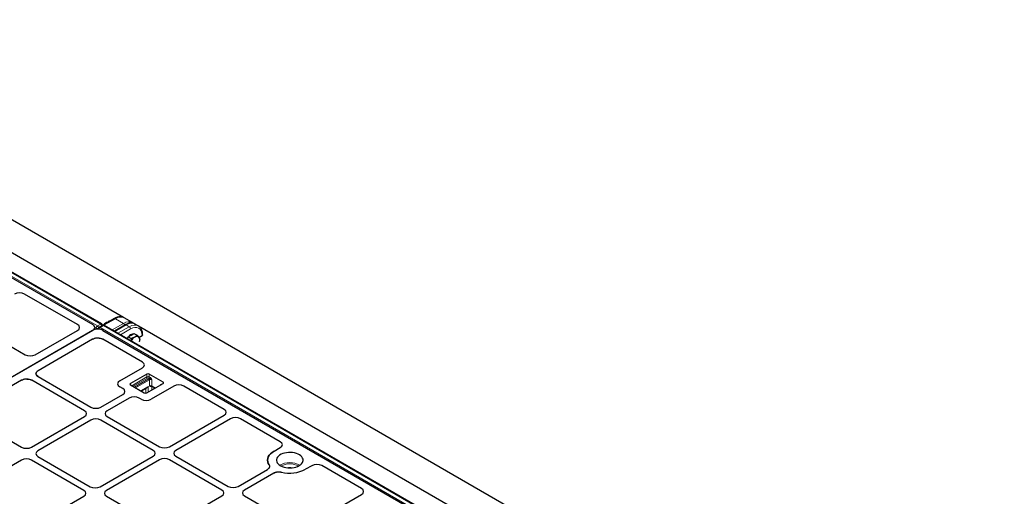
# Model space of a CAD drawing. Units: millimetres. Extents: x 0 to 420, y 0 to 297.
# Drawn here: x 299 to 378, y 156 to 194 of the extents above; entities that cross this region are included whole.
import ezdxf

# ---------------------------------------------------------------- set-up
doc = ezdxf.new("R2010")
doc.units = ezdxf.units.MM

msp = doc.modelspace()

# ---------------------------------------------------------------- linework, layer by layer
at = {"color": 7, "linetype": 'Continuous', "lineweight": 25}
for p, q in [((270.42013, 194.35654), (388.60798, 126.12815)), ((271.66702, 188.96938), (304.69107, 169.90501)), ((305.40773, 169.95688), (271.77164, 189.37458)), ((307.16825, 170.47302), (274.51906, 189.32099)), ((303.46697, 169.90501), (299.22396, 172.35445)), ((305.4689, 169.8391), (305.20055, 169.68419)), ((306.43107, 170.38528), (305.5138, 169.85575)), ((339.24784, 150.4214), (305.61175, 169.8391)), ((305.75198, 170.0532), (305.71017, 170.02906)), ((306.01801, 170.14683), (305.98152, 170.1679)), ((307.29139, 169.88863), (306.40868, 169.37905)), ((307.83561, 170.09166), (307.20975, 170.45296)), ((308.00753, 169.98851), (307.85636, 170.07578)), ((308.34008, 169.80043), (308.03963, 169.97388)), ((304.69107, 169.44303), (271.14614, 150.07795)), ((304.67526, 169.4339), (271.16195, 150.08708)), ((300.08259, 167.48927), (303.46697, 169.44303)), ((304.81961, 169.49476), (304.85228, 169.62898)), ((305.13317, 169.59425), (305.11812, 169.53244)), ((305.50713, 169.4339), (338.53118, 150.36953)), ((307.52753, 168.93388), (307.76082, 169.06855)), ((307.76082, 169.06855), (307.9941, 169.20322)), ((307.9941, 169.20322), (308.25096, 169.05494)), ((341.00836, 150.93754), (308.35917, 169.78551)), ((308.69469, 169.07937), (308.69465, 169.08153)), ((297.45803, 168.54064), (299.27586, 167.49123)), ((304.67526, 168.72725), (300.30243, 166.20287)), ((304.67526, 168.72725), (304.76401, 168.76921)), ((305.0912, 168.82614), (304.96028, 168.8177)), ((305.19098, 168.82126), (305.10616, 168.82603)), ((308.67367, 166.89924), (305.50713, 168.72725)), ((307.4639, 168.76988), (307.52753, 168.93388)), ((307.52753, 168.93388), (307.78439, 168.7856)), ((308.39931, 168.87362), (308.65287, 169.02)), ((300.13785, 165.98461), (300.13498, 165.967)), ((300.13513, 165.97598), (300.13498, 165.967)), ((300.14656, 165.90173), (300.13498, 165.967)), ((300.13568, 165.98486), (300.13567, 165.98474)), ((300.14561, 166.03223), (300.14163, 166.00777)), ((300.14561, 166.03223), (300.14242, 166.0219)), ((300.14561, 166.03223), (300.1875, 166.10078)), ((300.14918, 165.89464), (300.1867, 165.82989)), ((306.85245, 165.38412), (308.67028, 166.43353)), ((309.02484, 165.93843), (307.71164, 165.18034)), ((310.33803, 165.29697), (309.22687, 165.93843)), ((298.98223, 165.44073), (294.74659, 162.99555)), ((298.98223, 165.44073), (299.06949, 165.48197)), ((299.3908, 165.5374), (299.48589, 165.53264)), ((299.50387, 165.53071), (299.48589, 165.53264)), ((304.03109, 162.99665), (299.8008, 165.43874)), ((300.30587, 165.73032), (300.1867, 165.82988)), ((300.30587, 165.73032), (304.53617, 163.28822)), ((309.02484, 164.42224), (310.33803, 165.18034)), ((305.34318, 163.28822), (307.1061, 164.30593)), ((307.1061, 164.77181), (306.85245, 164.91824)), ((307.71164, 165.06371), (308.8228, 164.42224)), ((308.55343, 164.57775), (309.07642, 164.87967)), ((311.19566, 164.97566), (309.37783, 163.92625)), ((309.45632, 164.96527), (309.7109, 164.8183)), ((315.23967, 163.10878), (312.00239, 164.97762)), ((307.61118, 164.01436), (305.84826, 162.99665)), ((308.57082, 163.92625), (308.41819, 164.01436)), ((294.75003, 162.523), (298.98033, 160.0809)), ((299.78734, 160.0809), (304.03109, 162.53077)), ((304.53617, 162.23919), (300.29242, 159.78933)), ((309.53642, 159.81849), (305.34318, 162.23919)), ((305.84826, 162.53077), (310.0415, 160.11006)), ((310.84851, 160.11006), (315.23627, 162.64306)), ((315.74135, 162.35149), (311.35359, 159.81849)), ((319.73484, 160.51377), (316.54808, 162.35345)), ((319.23333, 159.76049), (319.73145, 160.04805)), ((298.98033, 159.03188), (294.73658, 156.58201)), ((303.98058, 156.61117), (299.78734, 159.03188)), ((300.29242, 159.32345), (304.48566, 156.90274)), ((305.29267, 156.90274), (309.53642, 159.35261)), ((310.0415, 159.06103), (305.79775, 156.61117)), ((315.04175, 156.64033), (310.84851, 159.06103)), ((311.35359, 159.35261), (315.54683, 156.9319)), ((316.35384, 156.9319), (318.71188, 158.29317)), ((319.21695, 158.00159), (316.85892, 156.64033)), ((322.25683, 158.59018), (321.75871, 158.30262)), ((326.25033, 156.75246), (323.06356, 158.59214)), ((299.73683, 153.69543), (303.98058, 156.14529)), ((305.79775, 156.14529), (309.99099, 153.72458)), ((310.798, 153.72458), (315.04175, 156.17445)), ((316.85892, 156.17445), (321.05216, 153.75374)), ((321.85918, 153.75374), (326.24694, 156.28674))]:
    msp.add_line(p, q, dxfattribs=at)
at = {"color": 8, "linetype": 'Continuous', "lineweight": 18}
for p, q in [((271.43186, 189.21259), (305.06796, 169.79489)), ((305.33631, 169.94981), (271.70022, 189.36751)), ((305.06796, 169.79489), (305.33631, 169.94981)), ((306.50249, 170.37821), (305.58775, 169.85014)), ((306.2465, 169.47267), (307.1588, 169.99933)), ((307.36281, 169.88155), (306.45051, 169.35489)), ((307.1588, 169.99933), (306.50249, 170.37821)), ((307.61888, 169.73373), (307.36281, 169.88155)), ((304.69097, 169.44264), (304.69107, 169.44303)), ((304.96793, 169.63673), (304.85571, 169.70151)), ((304.93987, 169.52147), (304.96793, 169.63673)), ((305.54033, 169.83203), (305.27197, 169.67711)), ((305.27197, 169.67711), (338.90807, 150.25941)), ((339.17642, 150.41433), (305.54033, 169.83203)), ((306.70658, 169.20707), (307.61888, 169.73373)), ((307.71986, 169.56184), (306.90595, 169.09198)), ((308.65287, 169.02), (308.6528, 169.02309)), ((309.02484, 165.70513), (309.02484, 165.93843)), ((309.22687, 165.93843), (309.22687, 165.70513)), ((307.71164, 165.18034), (307.71164, 165.06371)), ((307.81268, 165.00537), (309.02484, 165.70513)), ((309.07534, 165.61765), (307.91371, 164.94705)), ((308.02735, 164.88145), (309.18898, 165.55205)), ((309.23949, 165.46456), (308.12837, 164.82313)), ((309.24816, 165.5762), (309.17636, 165.61765)), ((309.22687, 165.70513), (309.29867, 165.66368)), ((309.23949, 164.99797), (309.23949, 165.46456)), ((309.44152, 165.46456), (309.44152, 164.99797)), ((310.33803, 165.18034), (310.33803, 165.29697)), ((308.5325, 164.58983), (309.14353, 164.94257)), ((308.64903, 164.63294), (308.64903, 164.52256)), ((308.9415, 164.39872), (308.9415, 164.80178)), ((309.14353, 164.94257), (309.14353, 164.49076)), ((309.4128, 164.98137), (309.38235, 164.96379)), ((309.42569, 164.65365), (309.42569, 164.98881)), ((309.44152, 164.99797), (309.73183, 164.83038)), ((309.58246, 164.89244), (309.58246, 164.74416)), ((310.12338, 165.05642), (310.12338, 165.07094)), ((310.13517, 165.06322), (310.12338, 165.07094))]:
    msp.add_line(p, q, dxfattribs=at)
at = {"color": 7, "linetype": 'Continuous', "lineweight": 25, "flags": 128}
for points in [[(307.44327, 168.78179), (307.47453, 168.83269), (307.50551, 168.87712)], [(318.83816, 158.64851), (318.76633, 158.77538), (318.72349, 158.90654), (318.71037, 159.0398), (318.72718, 159.17292), (318.77364, 159.30367), (318.84898, 159.42986), (318.95193, 159.54937), (319.08077, 159.6602), (319.23333, 159.76049)], [(319.23333, 159.76049), (319.08077, 159.6602), (318.95193, 159.54937), (318.84898, 159.42986), (318.77364, 159.30367), (318.72718, 159.17292), (318.71037, 159.0398), (318.72349, 158.90654), (318.76633, 158.77538), (318.83816, 158.64851)], [(321.25364, 158.59419), (321.36041, 158.66608), (321.44692, 158.74654), (321.51114, 158.83367), (321.55157, 158.92545), (321.56725, 159.01971), (321.55783, 159.11425), (321.52352, 159.20685), (321.46513, 159.29534), (321.38402, 159.37765), (321.2821, 159.45184), (321.16175, 159.51619), (321.0258, 159.56918), (320.87743, 159.60956), (320.72012, 159.6364), (320.55756, 159.64906), (320.39356, 159.64724), (320.23196, 159.631), (320.07654, 159.6007), (319.93096, 159.55707), (319.79863, 159.50111), (319.68264, 159.43415), (319.58571, 159.35776), (319.51012, 159.27372), (319.45765, 159.184), (319.42951, 159.09071), (319.42636, 158.99603), (319.44829, 158.90219), (319.49478, 158.81137), (319.56474, 158.72572), (319.65652, 158.64724), (319.76798, 158.57776), (319.89651, 158.51893), (320.03909, 158.4721), (320.19238, 158.43839), (320.35278, 158.41859), (320.51655, 158.41315), (320.67983, 158.4222), (320.8388, 158.44554), (320.98974, 158.48262), (321.12911, 158.53256), (321.25364, 158.59419)]]:
    msp.add_lwpolyline(points, dxfattribs=at)
at = {"color": 8, "linetype": 'Continuous', "lineweight": 18}
for centre, radius, start, end in [((305.37801, 169.89283), 0.07061, 65.1082344, 126.202224), ((305.21621, 169.76311), 0.22199, 14.1755464, 57.2475678), ((305.49852, 169.77404), 0.07148, 54.2108354, 114.4787062), ((305.58203, 169.77505), 0.07061, 65.1082344, 126.202224), ((306.46101, 170.32345), 0.0687, 52.8530261, 115.8365155), ((307.0387, 169.81264), 0.22199, 14.1755464, 57.2475678), ((307.32122, 169.82571), 0.06963, 53.3218697, 115.3676719), ((305.18898, 169.60763), 0.22296, 122.8744352, 172.5014874), ((305.10341, 169.82337), 0.23063, 234.0242659, 277.4398818), ((304.94556, 169.60651), 0.22465, 12.4754006, 56.9867219), ((305.20519, 169.58597), 0.0725, 173.4433858, 229.8076726), ((305.39388, 169.4891), 0.22407, 122.9599656, 169.6168483), ((305.23038, 169.62127), 0.06963, 53.3218697, 115.3676719), ((307.49991, 169.54823), 0.22037, 3.5402732, 57.3258329), ((308.6254, 169.08692), 0.06946, 293.2392279, 355.5335253), ((309.12585, 165.51017), 0.21957, 62.6096722, 117.3903278), ((309.13449, 165.71012), 0.10977, 182.6054785, 237.3945217), ((309.12585, 165.52017), 0.10979, 62.6096722, 117.3903278), ((309.11721, 165.71012), 0.10977, 302.6054783, 357.3945215), ((309.31357, 165.33139), 0.2534, 104.9603979, 119.4505659), ((309.12983, 165.45957), 0.10977, 2.6054785, 57.3945217), ((309.34051, 165.26961), 0.21957, 62.6096722, 117.3903278), ((309.18901, 165.66867), 0.10977, 302.6054783, 357.3945215), ((309.34051, 164.80301), 0.21957, 62.6096722, 117.3903278), ((309.41728, 164.96767), 0.03514, 124.615592, 186.3351339), ((309.47652, 164.99411), 0.03521, 173.7011525, 234.9866671), ((320.49602, 157.23167), 1.6076, 59.9565435, 120.0434565), ((320.49602, 157.2149), 1.52405, 62.4339742, 117.5660258), ((320.49602, 157.61287), 0.83277, 76.6375445, 103.3624555)]:
    msp.add_arc(centre, radius, start, end, dxfattribs=at)
at = {"color": 7, "linetype": 'Continuous', "lineweight": 25}
for centre, radius, start, end in [((305.33631, 169.83316), 0.14286, 4.4650159, 60.0026883), ((305.54033, 169.71538), 0.14286, 60.0026883, 119.9973117), ((305.93865, 169.66441), 0.43031, 122.0706535, 148.510211), ((305.90586, 169.73657), 0.35022, 93.3187803, 151.3043717), ((305.27197, 169.56046), 0.14286, 119.9973117, 166.3196357), ((307.98442, 168.61123), 0.5379, 100.7560572, 139.2385663), ((308.48899, 168.20083), 0.82308, 121.9226387, 151.3727799), ((308.21272, 168.70486), 0.25126, 40.5327959, 129.2481681), ((308.02783, 168.65488), 0.43215, 344.8653587, 29.571651), ((309.12585, 165.74347), 0.21957, 62.6096722, 117.3903278), ((307.73377, 165.12202), 0.06237, 110.7834208, 249.2165792), ((310.3159, 165.23865), 0.06237, 290.7834208, 69.2165792), ((308.92382, 164.6172), 0.21957, 242.6096722, 297.3903278), ((320.48879, 160.77914), 2.78314, 256.3605204, 297.1480243), ((320.49083, 160.76197), 2.76694, 256.235787, 297.2727577)]:
    msp.add_arc(centre, radius, start, end, dxfattribs=at)
for centre, major_axis, ratio, start_param, end_param in [((298.81888, 172.11719), (0.57253, 0.00423), 0.58146625, 0.78050994, 2.34402245), ((298.81888, 172.11719), (0.57253, 0.00423), 0.58146625, 0.78050994, 2.34402245), ((303.05104, 169.67402), (0.58261, 0), 0.56621236, 5.50747233, 7.05889829), ((303.05104, 169.67402), (0.58261, 0), 0.56621236, 5.50747233, 7.05889829), ((304.27513, 169.67402), (0.58261, 0), 0.56621236, 5.50747233, 7.05889829), ((305.0912, 169.20292), (0.58261, 0), 0.56621236, 0.77571298, 2.36587967), ((308.55182, 169.07833), (0.14288, -0.00004), 0.57728764, 0.01309233, 0.15000783), ((305.0912, 168.49626), (0.58261, 0), 0.56621236, 0.77571298, 2.36587967), ((305.0912, 168.49626), (0.58261, 0), 0.56621236, 1.54510666, 1.57079632), ((305.0912, 168.49626), (0.58261, 0), 0.56621236, 1.3720255, 1.39868041), ((299.67751, 167.72652), (0.57253, -0.00423), 0.58146625, 3.93916286, 5.50267536), ((299.67751, 167.72652), (0.57253, -0.00423), 0.58146625, 3.93916286, 5.50267536), ((308.2627, 166.66539), (0.57672, 0.00414), 0.57305817, 5.4931438, 7.05665631), ((308.2627, 166.66539), (0.57672, 0.00414), 0.57305817, 5.4931438, 7.05665631), ((300.70751, 165.96561), (0.57253, -0.00423), 0.58146625, 2.36108271, 3.93916286), ((300.70751, 165.96561), (0.57253, -0.00423), 0.58146625, 3.34738281, 3.36911868), ((299.39321, 165.20688), (0.57672, -0.00414), 0.57305817, 0.7900415, 2.36812165), ((307.25818, 165.15118), (0.573, 0), 0.57570865, 2.35756402, 3.92562129), ((307.25818, 165.15118), (0.573, 0), 0.57570865, 2.35756402, 3.92562129), ((311.59731, 164.74036), (0.57253, 0.00423), 0.58146625, 0.78050994, 2.34402245), ((311.59731, 164.74036), (0.57253, 0.00423), 0.58146625, 0.78050994, 2.34402245), ((306.70038, 164.53887), (0.573, 0), 0.57570865, 5.49915667, 7.06721394), ((306.70038, 164.53887), (0.573, 0), 0.57570865, 5.49915667, 7.06721394), ((308.01468, 163.78014), (0.57143, 0), 0.5788711, 0.78676769, 2.35482496), ((308.01468, 163.78014), (0.57143, 0), 0.5788711, 0.78676769, 2.35482496), ((308.97433, 164.16047), (0.57143, 0), 0.5788711, 3.92836034, 5.49641762), ((308.97433, 164.16047), (0.57143, 0), 0.5788711, 3.92836034, 5.49641762), ((303.62537, 162.76371), (0.573, 0), 0.57570865, 5.49915667, 7.06721394), ((303.62537, 162.76371), (0.573, 0), 0.57570865, 5.49915667, 7.06721394), ((304.93967, 163.52244), (0.57143, 0), 0.5788711, 3.92836034, 5.49641762), ((304.93967, 163.52244), (0.57143, 0), 0.5788711, 3.92836034, 5.49641762), ((306.25398, 162.76371), (0.573, 0), 0.57570865, 2.35756402, 3.92562129), ((306.25398, 162.76371), (0.573, 0), 0.57570865, 2.35756402, 3.92562129), ((314.82869, 162.87493), (0.57672, 0.00414), 0.57305817, 5.4931438, 7.05665631), ((314.82869, 162.87493), (0.57672, 0.00414), 0.57305817, 5.4931438, 7.05665631), ((304.93967, 162.00497), (0.57143, 0), 0.5788711, 0.78676769, 2.35482496), ((304.93967, 162.00497), (0.57143, 0), 0.5788711, 0.78676769, 2.35482496), ((316.14299, 162.11619), (0.57253, 0.00423), 0.58146625, 0.78050994, 2.34402245), ((316.14299, 162.11619), (0.57253, 0.00423), 0.58146625, 0.78050994, 2.34402245), ((319.32387, 160.27992), (0.57672, 0.00414), 0.57305817, 5.4931438, 7.05665631), ((319.32387, 160.27992), (0.57672, 0.00414), 0.57305817, 5.4931438, 7.05665631), ((299.38383, 160.31512), (0.57143, 0), 0.5788711, 3.92836034, 5.49641762), ((299.38383, 160.31512), (0.57143, 0), 0.5788711, 3.92836034, 5.49641762), ((300.69814, 159.55639), (0.573, 0), 0.57570865, 2.35756402, 3.92562129), ((300.69814, 159.55639), (0.573, 0), 0.57570865, 2.35756402, 3.92562129), ((309.1307, 159.58555), (0.573, 0), 0.57570865, 5.49915667, 7.06721394), ((309.1307, 159.58555), (0.573, 0), 0.57570865, 5.49915667, 7.06721394), ((310.44501, 160.34428), (0.57143, 0), 0.5788711, 3.92836034, 5.49641762), ((310.44501, 160.34428), (0.57143, 0), 0.5788711, 3.92836034, 5.49641762), ((311.75931, 159.58555), (0.573, 0), 0.57570865, 2.35756402, 3.92562129), ((311.75931, 159.58555), (0.573, 0), 0.57570865, 2.35756402, 3.92562129), ((299.38383, 158.79766), (0.57143, 0), 0.5788711, 0.78676769, 2.35482496), ((299.38383, 158.79766), (0.57143, 0), 0.5788711, 0.78676769, 2.35482496), ((310.44501, 158.82681), (0.57143, 0), 0.5788711, 0.78676769, 2.35482496), ((310.44501, 158.82681), (0.57143, 0), 0.5788711, 0.78676769, 2.35482496), ((322.65848, 158.35488), (0.57253, 0.00423), 0.58146625, 0.78050994, 2.34402245), ((322.65848, 158.35488), (0.57253, 0.00423), 0.58146625, 0.78050994, 2.34402245), ((303.57486, 156.37823), (0.573, 0), 0.57570865, 5.49915667, 7.06721394), ((303.57486, 156.37823), (0.573, 0), 0.57570865, 5.49915667, 7.06721394), ((304.88917, 157.13696), (0.57143, 0), 0.5788711, 3.92836034, 5.49641762), ((304.88917, 157.13696), (0.57143, 0), 0.5788711, 3.92836034, 5.49641762), ((306.20347, 156.37823), (0.573, 0), 0.57570865, 2.35756402, 3.92562129), ((306.20347, 156.37823), (0.573, 0), 0.57570865, 2.35756402, 3.92562129), ((314.63603, 156.40739), (0.573, 0), 0.57570865, 5.49915667, 7.06721394), ((314.63603, 156.40739), (0.573, 0), 0.57570865, 5.49915667, 7.06721394), ((315.95034, 157.16612), (0.57143, 0), 0.5788711, 3.92836034, 5.49641762), ((315.95034, 157.16612), (0.57143, 0), 0.5788711, 3.92836034, 5.49641762), ((317.26464, 156.40739), (0.573, 0), 0.57570865, 2.35756402, 3.92562129), ((317.26464, 156.40739), (0.573, 0), 0.57570865, 2.35756402, 3.92562129), ((325.83935, 156.51861), (0.57672, 0.00414), 0.57305817, 5.4931438, 7.05665631), ((325.83935, 156.51861), (0.57672, 0.00414), 0.57305817, 5.4931438, 7.05665631)]:
    msp.add_ellipse(centre, major_axis=major_axis, ratio=ratio, start_param=start_param, end_param=end_param, dxfattribs=at)
at = {"color": 8, "linetype": 'Continuous', "lineweight": 18}
for centre, major_axis, ratio, start_param, end_param in [((306.47868, 169.22547), (0.73886, 1.22289), 0.56362345, 0.01124101, 0.79655791), ((307.03103, 168.9066), (0.83412, 1.16603), 0.50078871, 0.04889832, 0.83421037), ((307.23504, 168.78883), (0.83412, 1.16603), 0.50078871, 0.04889347, 0.83421037), ((307.64269, 168.5535), (0.68831, 1.25205), 0.59081859, 6.27263169, 7.05615027), ((307.74367, 168.49826), (0.61681, 1.12836), 0.59228976, 5.4839101, 7.05470642)]:
    msp.add_ellipse(centre, major_axis=major_axis, ratio=ratio, start_param=start_param, end_param=end_param, dxfattribs=at)
at = {"color": 7, "linetype": 'Continuous', "lineweight": 25}
for points, knots in [([(305.98152, 170.1679), (305.93767, 170.13373), (305.88885, 170.09568), (305.84796, 170.05082), (305.84379, 170.04625)], [0, 0, 0, 0, 0.89823705, 1, 1, 1, 1]), ([(306.06449, 170.17366), (306.05961, 170.17382), (306.02607, 170.17494), (306.00205, 170.17114), (305.98152, 170.1679)], [0, 0, 0, 0, 0.14557917, 1, 1, 1, 1]), ([(307.20972, 170.45035), (307.20132, 170.456), (307.16214, 170.48238), (307.08081, 170.50975), (306.9689, 170.531), (306.84958, 170.53038), (306.72484, 170.50979), (306.59567, 170.46838), (306.49711, 170.42264), (306.44224, 170.3916), (306.43107, 170.38528)], [0, 0, 0, 0, 0.04030945, 0.18790595, 0.33561982, 0.48584155, 0.64000611, 0.79808238, 0.95889985, 1, 1, 1, 1]), ([(308.03896, 169.97309), (308.03624, 169.97504), (308.00616, 169.99664), (307.93712, 170.01997), (307.83473, 170.041), (307.72317, 170.04068), (307.60428, 170.02138), (307.47862, 169.98178), (307.37327, 169.93448), (307.31042, 169.89929), (307.29139, 169.88863)], [0, 0, 0, 0, 0.01430587, 0.15794705, 0.3024241, 0.45133642, 0.60629197, 0.76640438, 0.92925132, 1, 1, 1, 1]), ([(307.92647, 170.01982), (307.92128, 170.02589), (307.89598, 170.0555), (307.86206, 170.07514), (307.83509, 170.09076)], [0, 0, 0, 0, 0.20506999, 1, 1, 1, 1]), ([(308.25096, 169.05494), (308.22316, 169.02725), (308.16705, 168.97135), (308.09175, 168.92355), (308.05376, 168.89944)], [0, 0, 0, 0, 0.49545796, 1, 1, 1, 1]), ([(308.40369, 168.86815), (308.36686, 168.9165), (308.32146, 168.97609), (308.26215, 169.04243), (308.25096, 169.05494)], [0, 0, 0, 0, 0.811303548, 1, 1, 1, 1]), ([(308.69465, 169.08153), (308.69353, 169.10887), (308.69032, 169.18765), (308.67145, 169.31119), (308.63207, 169.44643), (308.57496, 169.5675), (308.50105, 169.67072), (308.42175, 169.74974), (308.36235, 169.7847), (308.33751, 169.79931)], [0, 0, 0, 0, 0.08678383, 0.25008695, 0.4133638, 0.57513452, 0.73391896, 0.88875794, 1, 1, 1, 1]), ([(304.85181, 168.79701), (304.82596, 168.78974), (304.79586, 168.78129), (304.76794, 168.7707), (304.76401, 168.76921)], [0, 0, 0, 0, 0.85900764, 1, 1, 1, 1]), ([(304.96028, 168.8177), (304.96019, 168.81769), (304.92305, 168.81284), (304.88739, 168.80491), (304.85181, 168.79701)], [0, 0, 0, 0, 0.00240035, 1, 1, 1, 1]), ([(305.20624, 168.81964), (305.26236, 168.81069), (305.37455, 168.79278), (305.46295, 168.74909), (305.50713, 168.72725)], [0, 0, 0, 0, 0.50025043, 1, 1, 1, 1]), ([(307.78439, 168.7856), (307.77673, 168.73053), (307.76822, 168.66936), (307.74985, 168.61163), (307.74802, 168.60586)], [0, 0, 0, 0, 0.90011112, 1, 1, 1, 1]), ([(308.05376, 168.89944), (308.04819, 168.89627), (308.00599, 168.87228), (307.91915, 168.83126), (307.82958, 168.80091), (307.78439, 168.7856)], [0, 0, 0, 0, 0.07008577, 0.53078223, 1, 1, 1, 1]), ([(308.48424, 168.72302), (308.46903, 168.75736), (308.44968, 168.80108), (308.41181, 168.85631), (308.40369, 168.86815)], [0, 0, 0, 0, 0.785622496, 1, 1, 1, 1]), ([(308.4519, 168.55762), (308.45305, 168.56144), (308.46917, 168.61477), (308.47698, 168.67091), (308.48424, 168.72302)], [0, 0, 0, 0, 0.07157092, 1, 1, 1, 1]), ([(300.14242, 166.0219), (300.14105, 166.01659), (300.13711, 166.00138), (300.13591, 165.986), (300.13513, 165.97598)], [0, 0, 0, 0, 0.34858465, 1, 1, 1, 1]), ([(299.15593, 165.50926), (299.12917, 165.50174), (299.09957, 165.49341), (299.07213, 165.48298), (299.06949, 165.48197)], [0, 0, 0, 0, 0.9037567, 1, 1, 1, 1]), ([(299.3908, 165.5374), (299.34559, 165.53597), (299.26469, 165.53341), (299.18922, 165.51665), (299.15593, 165.50926)], [0, 0, 0, 0, 0.55890605, 1, 1, 1, 1]), ([(299.50387, 165.53071), (299.55925, 165.52169), (299.66997, 165.50365), (299.7572, 165.46037), (299.8008, 165.43874)], [0, 0, 0, 0, 0.500212248, 1, 1, 1, 1]), ([(309.14353, 164.94257), (309.1434, 164.9424), (309.13827, 164.93526), (309.11988, 164.91299), (309.09771, 164.88937), (309.07764, 164.88087), (309.07616, 164.88024)], [0, 0, 0, 0, 0.00690055, 0.28773105, 0.94731442, 1, 1, 1, 1]), ([(309.37277, 164.98901), (309.37896, 164.98864), (309.40341, 164.9872), (309.43303, 164.97727), (309.45052, 164.96826), (309.45632, 164.96527)], [0, 0, 0, 0, 0.184628088, 0.729346892, 1, 1, 1, 1]), ([(318.83816, 158.64851), (318.85442, 158.61783), (318.88694, 158.55643), (318.87452, 158.45933), (318.81989, 158.36703), (318.74793, 158.31782), (318.71188, 158.29317)], [0, 0, 0, 0, 0.24951888, 0.49925826, 0.74913851, 1, 1, 1, 1]), ([(318.83816, 158.64851), (318.85618, 158.61275), (318.89222, 158.54121), (318.86398, 158.42886), (318.7945, 158.3455), (318.73165, 158.30569), (318.71188, 158.29317)], [0, 0, 0, 0, 0.289191, 0.57839144, 0.86740546, 1, 1, 1, 1]), ([(319.21695, 158.00159), (319.25941, 158.0223), (319.34437, 158.06374), (319.50387, 158.09537), (319.67235, 158.10272), (319.77905, 158.08391), (319.8325, 158.07449)], [0, 0, 0, 0, 0.24951888, 0.49925826, 0.74913851, 1, 1, 1, 1]), ([(319.21695, 158.00159), (319.26681, 158.02524), (319.36652, 158.07253), (319.55654, 158.10178), (319.71663, 158.09773), (319.80478, 158.08005), (319.8325, 158.07449)], [0, 0, 0, 0, 0.289191014, 0.578391469, 0.86740551, 1, 1, 1, 1])]:
    msp.add_open_spline(points, degree=3, knots=knots, dxfattribs=at)
at = {"color": 8, "linetype": 'Continuous', "lineweight": 18}
for points, knots in [([(309.24816, 165.5762), (309.25805, 165.5724), (309.28012, 165.56392), (309.32937, 165.5385), (309.37784, 165.51387), (309.41886, 165.48505), (309.43411, 165.47185), (309.44138, 165.46471), (309.44152, 165.46456)], [0, 0, 0, 0, 0.146081689, 0.326183194, 0.722695744, 0.856963981, 0.997091009, 1, 1, 1, 1]), ([(309.29867, 165.66368), (309.31151, 165.65479), (309.33777, 165.6366), (309.38112, 165.58449), (309.41007, 165.53246), (309.43055, 165.4888), (309.43778, 165.47284), (309.44144, 165.46476), (309.44152, 165.46456)], [0, 0, 0, 0, 0.21090126, 0.43121138, 0.79390337, 0.89567158, 0.99751859, 1, 1, 1, 1]), ([(310.12338, 165.07094), (310.12346, 165.07103), (310.12712, 165.07489), (310.13435, 165.08249), (310.15481, 165.10264), (310.18409, 165.11961), (310.21607, 165.12466), (310.23024, 165.11903), (310.23119, 165.11865)], [0, 0, 0, 0, 0.00308298, 0.12962108, 0.25606127, 0.70668178, 0.98040236, 1, 1, 1, 1]), ([(309.23949, 164.99797), (309.23964, 164.99799), (309.2469, 164.99922), (309.26216, 165.00085), (309.30317, 165.00164), (309.34157, 164.99292), (309.37073, 164.99074), (309.3729, 164.99058)], [0, 0, 0, 0, 0.00412229, 0.20269451, 0.3929643, 0.95485714, 1, 1, 1, 1]), ([(309.38235, 164.96379), (309.36951, 164.95786), (309.34325, 164.94573), (309.2999, 164.94778), (309.27095, 164.96639), (309.25046, 164.9864), (309.24323, 164.99402), (309.23958, 164.99788), (309.23949, 164.99797)], [0, 0, 0, 0, 0.21090126, 0.43121138, 0.79390337, 0.89567158, 0.99751859, 1, 1, 1, 1]), ([(310.14136, 165.0668), (310.13577, 165.06828), (310.13006, 165.0698), (310.12352, 165.07091), (310.12338, 165.07094)], [0, 0, 0, 0, 0.97744748, 1, 1, 1, 1])]:
    msp.add_open_spline(points, degree=3, knots=knots, dxfattribs=at)

doc.saveas('drawing.dxf')
